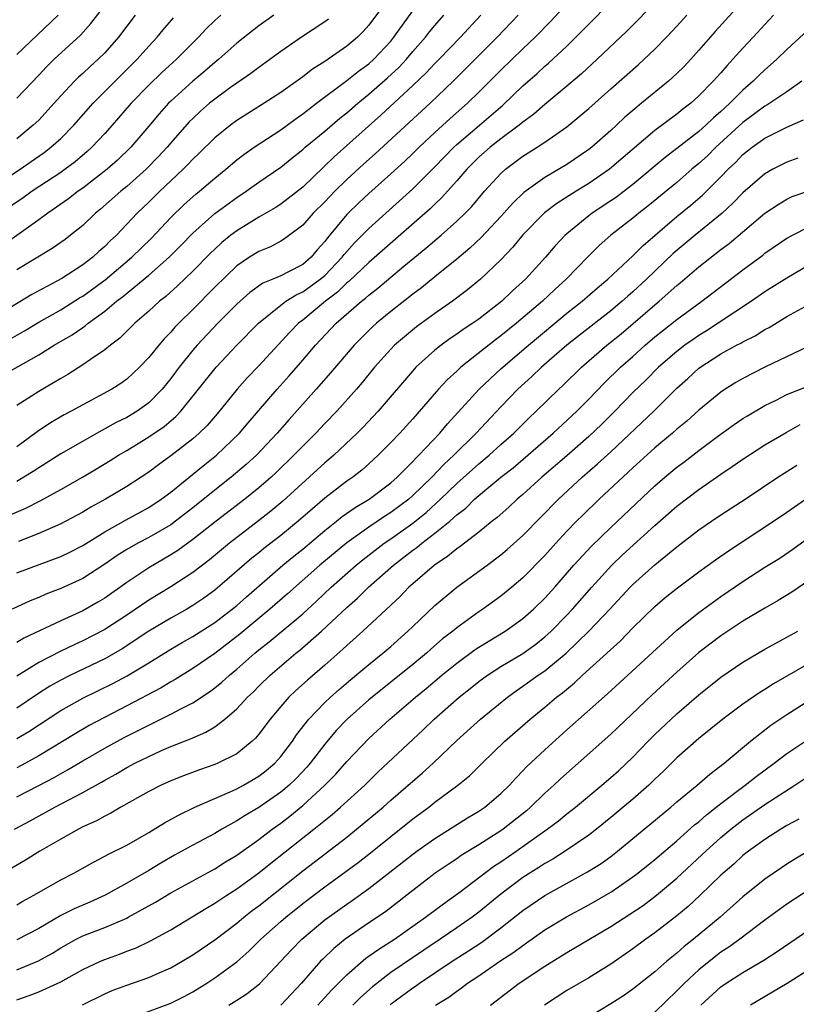
# Model space of a CAD drawing. Units: inches. Extents: x 2583000 to 2586000, y 1551000 to 1554000.
# Drawn here: x 2584171 to 2584242, y 1551445 to 1551535 of the extents above; entities that cross this region are included whole.
import ezdxf

# ---------------------------------------------------------------- set-up
doc = ezdxf.new("R2010")
doc.units = ezdxf.units.IN
doc.header["$MEASUREMENT"] = 0
doc.layers.add('LD25831551_2ft', color=115, linetype='Continuous')

msp = doc.modelspace()

# ---------------------------------------------------------------- linework, layer by layer
at = {"layer": 'LD25831551_2ft'}
for points, elevation in [([(2584205.146, 1551537), (2584203, 1551534.106), (2584202.48, 1551533.52), (2584201.963, 1551533), (2584201, 1551532.191), (2584199, 1551530.805), (2584197.893, 1551530.107), (2584197, 1551529.408), (2584195, 1551527.991), (2584193.488, 1551527), (2584191, 1551525.427), (2584190.421, 1551525), (2584189, 1551523.864), (2584187.562, 1551522.438), (2584187, 1551521.912), (2584186.562, 1551521.438), (2584186.124, 1551521), (2584185, 1551519.958), (2584184, 1551519), (2584183, 1551518), (2584181.953, 1551517), (2584180.055, 1551515), (2584179.505, 1551514.495), (2584179, 1551513.972), (2584178.475, 1551513.525), (2584177.908, 1551513), (2584177, 1551512.315), (2584175.084, 1551511.084), (2584172.372, 1551509.628), (2584169, 1551507.596)], 8078), ([(2584169.033, 1551489), (2584171.817, 1551490.183), (2584173.138, 1551490.862), (2584175, 1551491.883), (2584176.975, 1551493), (2584178.246, 1551493.754), (2584179.487, 1551494.513), (2584180.242, 1551495), (2584181, 1551495.443), (2584183, 1551496.662), (2584184.388, 1551497.612), (2584185.47, 1551498.53), (2584185.903, 1551499), (2584189.114, 1551503), (2584190.996, 1551505), (2584192.983, 1551507), (2584195, 1551508.653), (2584195.466, 1551509), (2584196.405, 1551509.595), (2584197, 1551509.85), (2584198.59, 1551511), (2584199, 1551511.353), (2584200.576, 1551513), (2584200.751, 1551513.249), (2584201.693, 1551514.307), (2584203, 1551515.632), (2584207, 1551519.217), (2584209, 1551521.222), (2584210.722, 1551523), (2584211, 1551523.254), (2584213.068, 1551525), (2584215.171, 1551526.829), (2584217, 1551528.584), (2584218.289, 1551529.711), (2584219, 1551530.368), (2584219.345, 1551530.655), (2584221, 1551532.208), (2584221.825, 1551533), (2584223, 1551534.206), (2584223.402, 1551534.598), (2584225.715, 1551537)], 8066), ([(2584237, 1551536.29), (2584234.483, 1551533.517), (2584233, 1551531.824), (2584232.256, 1551531), (2584231.649, 1551530.351), (2584231, 1551529.703), (2584230.24, 1551529), (2584227.794, 1551527), (2584227.345, 1551526.655), (2584226.273, 1551525.727), (2584225.512, 1551525), (2584225, 1551524.534), (2584223.264, 1551523), (2584223, 1551522.79), (2584221, 1551521.427), (2584219, 1551520.259), (2584217.104, 1551518.895), (2584216.078, 1551517.922), (2584215, 1551516.702), (2584213.215, 1551514.785), (2584212.184, 1551513.816), (2584211, 1551512.834), (2584209, 1551511.232), (2584207.774, 1551510.226), (2584207, 1551509.652), (2584205, 1551508.068), (2584203.707, 1551507), (2584203.334, 1551506.666), (2584202.323, 1551505.677), (2584201.662, 1551505), (2584199.518, 1551502.482), (2584198.221, 1551501), (2584195.757, 1551498.243), (2584194.68, 1551497), (2584192.783, 1551495), (2584191.85, 1551494.15), (2584190.484, 1551493), (2584189, 1551491.836), (2584187, 1551490.218), (2584185.436, 1551489), (2584185, 1551488.685), (2584183, 1551487.519), (2584182.015, 1551487), (2584181, 1551486.418), (2584180.128, 1551485.872), (2584179, 1551485.085), (2584177, 1551483.797), (2584175, 1551482.872), (2584173.64, 1551482.36), (2584173, 1551482.074), (2584172.233, 1551481.767), (2584170.573, 1551481)], 8060), ([(2584229.794, 1551537), (2584227.438, 1551534.562), (2584226.441, 1551533.559), (2584223.748, 1551531), (2584222.316, 1551529.684), (2584221, 1551528.547), (2584219, 1551526.889), (2584217.99, 1551526.01), (2584217, 1551525.289), (2584216.659, 1551525), (2584215, 1551523.759), (2584214.036, 1551523), (2584213, 1551522.088), (2584211.895, 1551521), (2584211, 1551519.959), (2584209.608, 1551518.392), (2584209, 1551517.831), (2584208.583, 1551517.417), (2584203, 1551512.536), (2584201.188, 1551510.812), (2584201, 1551510.668), (2584200.166, 1551509.833), (2584199.05, 1551509), (2584197, 1551507.298), (2584196.614, 1551507), (2584195.82, 1551506.18), (2584193, 1551503.145), (2584191.955, 1551502.045), (2584191.036, 1551501), (2584189.224, 1551498.776), (2584188.296, 1551497.704), (2584187.593, 1551497), (2584187, 1551496.48), (2584185, 1551494.935), (2584183.872, 1551494.127), (2584183, 1551493.463), (2584182.314, 1551493), (2584181, 1551492.157), (2584179.06, 1551491), (2584177.726, 1551490.274), (2584177, 1551489.826), (2584175.464, 1551489), (2584175, 1551488.759), (2584173, 1551487.887), (2584171.158, 1551487.158)], 8064), ([(2584170.428, 1551505.572), (2584171.693, 1551506.308), (2584173, 1551507.107), (2584175, 1551508.237), (2584176.7, 1551509.3), (2584177, 1551509.473), (2584179.039, 1551510.961), (2584181.474, 1551513), (2584183.247, 1551514.753), (2584185, 1551516.625), (2584186.203, 1551517.797), (2584187.262, 1551518.738), (2584187.6, 1551519), (2584189, 1551520.199), (2584189.996, 1551521), (2584191, 1551521.856), (2584191.65, 1551522.35), (2584192.582, 1551523), (2584195, 1551524.601), (2584196.382, 1551525.618), (2584197, 1551526.035), (2584198.255, 1551527), (2584201, 1551529.061), (2584202.063, 1551529.937), (2584203, 1551530.601), (2584203.443, 1551531), (2584205, 1551532.664), (2584205.283, 1551533), (2584207, 1551535.401)], 8076), ([(2584221, 1551536.04), (2584219.548, 1551534.453), (2584218.123, 1551533), (2584217, 1551531.947), (2584215, 1551530.014), (2584213, 1551528.001), (2584211.97, 1551527), (2584210.386, 1551525.614), (2584209, 1551524.349), (2584207.564, 1551523), (2584207, 1551522.438), (2584206.262, 1551521.737), (2584205, 1551520.578), (2584203, 1551518.796), (2584202.071, 1551517.929), (2584201.114, 1551517), (2584201, 1551516.882), (2584199.23, 1551514.77), (2584199, 1551514.442), (2584198.319, 1551513.681), (2584197.767, 1551513), (2584197, 1551512.339), (2584195.636, 1551511.636), (2584195, 1551511.324), (2584194.27, 1551511), (2584193.363, 1551510.637), (2584192.196, 1551509.804), (2584191, 1551508.727), (2584189.265, 1551507), (2584187.388, 1551505), (2584187, 1551504.549), (2584185.762, 1551503), (2584185, 1551501.977), (2584184.21, 1551501), (2584183, 1551499.771), (2584181.932, 1551499), (2584181, 1551498.441), (2584180.027, 1551497.973), (2584179, 1551497.393), (2584178.735, 1551497.265), (2584175, 1551495.121), (2584173, 1551493.863), (2584172.488, 1551493.512), (2584171.654, 1551493), (2584171, 1551492.63)], 8068), ([(2584171, 1551527.468), (2584173, 1551529.552), (2584173.698, 1551530.303), (2584174.415, 1551531), (2584176.794, 1551533.206), (2584177.742, 1551534.258), (2584179, 1551535.898)], 8090), ([(2584169, 1551519.516), (2584171.323, 1551521), (2584172.298, 1551521.702), (2584173.478, 1551522.522), (2584174.104, 1551523), (2584175, 1551523.81), (2584176.179, 1551525), (2584177.945, 1551527), (2584181.946, 1551531), (2584183, 1551532.195), (2584183.764, 1551533), (2584184.313, 1551533.687), (2584185.233, 1551534.767)], 8086), ([(2584189.541, 1551535), (2584189, 1551534.516), (2584188.225, 1551533.775), (2584187.511, 1551533), (2584185.509, 1551531), (2584184.191, 1551529.809), (2584183, 1551528.662), (2584181.411, 1551527), (2584179.665, 1551525), (2584179, 1551524.263), (2584177.822, 1551523), (2584177.391, 1551522.609), (2584176.308, 1551521.692), (2584175.394, 1551521), (2584175, 1551520.721), (2584172.39, 1551519), (2584171.587, 1551518.413), (2584169.511, 1551517)], 8084), ([(2584169.723, 1551502.277), (2584173, 1551504.131), (2584174.386, 1551505), (2584176.039, 1551505.961), (2584177, 1551506.63), (2584177.228, 1551506.772), (2584177.492, 1551507), (2584179, 1551508.095), (2584180.069, 1551509), (2584180.602, 1551509.398), (2584183, 1551511.371), (2584184.853, 1551513), (2584185.922, 1551514.078), (2584187, 1551515.196), (2584189, 1551516.97), (2584191, 1551518.44), (2584191.861, 1551519), (2584193, 1551519.82), (2584195, 1551521.196), (2584195.991, 1551522.009), (2584197, 1551522.8), (2584197.22, 1551523), (2584199, 1551524.467), (2584200.361, 1551525.639), (2584201, 1551526.14), (2584201.993, 1551527), (2584203, 1551527.817), (2584204.693, 1551529.307), (2584205.73, 1551530.27), (2584206.411, 1551531), (2584207, 1551531.701), (2584208.144, 1551533), (2584208.513, 1551533.487), (2584209, 1551534.078), (2584209.82, 1551535)], 8074), ([(2584194.356, 1551535), (2584193, 1551534.043), (2584191, 1551532.466), (2584189.356, 1551531), (2584189, 1551530.714), (2584188.087, 1551529.913), (2584187, 1551529.008), (2584185, 1551527.203), (2584184.796, 1551527), (2584183.947, 1551526.053), (2584183, 1551524.911), (2584181.359, 1551523), (2584180.157, 1551521.843), (2584179.212, 1551521), (2584177, 1551519.29), (2584176.585, 1551519), (2584175.697, 1551518.303), (2584173.816, 1551517), (2584173, 1551516.402), (2584169.847, 1551514.153)], 8082), ([(2584213.182, 1551535), (2584211.335, 1551533), (2584209.4, 1551531), (2584209, 1551530.604), (2584208.227, 1551529.773), (2584207, 1551528.606), (2584204.091, 1551525.909), (2584199.856, 1551522.143), (2584197, 1551519.39), (2584195.67, 1551518.33), (2584195, 1551517.836), (2584194.49, 1551517.51), (2584193, 1551516.643), (2584191, 1551515.419), (2584190.45, 1551515), (2584189.651, 1551514.35), (2584189, 1551513.752), (2584188.617, 1551513.383), (2584187, 1551511.726), (2584185.606, 1551510.394), (2584184.551, 1551509.449), (2584183.976, 1551509), (2584183, 1551508.104), (2584181.737, 1551507), (2584180.368, 1551505.632), (2584179.52, 1551505), (2584179, 1551504.573), (2584177.707, 1551503.707), (2584177, 1551503.209), (2584175.647, 1551502.353), (2584175, 1551501.987), (2584173, 1551500.799), (2584171, 1551499.532)], 8072), ([(2584216.571, 1551535), (2584214.673, 1551533), (2584210.676, 1551529), (2584208.561, 1551527), (2584203.586, 1551522.414), (2584202.529, 1551521.471), (2584201, 1551520.072), (2584199.912, 1551519), (2584199, 1551518.049), (2584197.942, 1551517), (2584197, 1551515.929), (2584195.336, 1551514.664), (2584195, 1551514.463), (2584194.054, 1551513.946), (2584193, 1551513.526), (2584192.169, 1551513), (2584191, 1551512.208), (2584189, 1551510.276), (2584187, 1551508.262), (2584185.719, 1551507), (2584185.367, 1551506.633), (2584185, 1551506.196), (2584184.406, 1551505.594), (2584183.899, 1551505), (2584183, 1551503.877), (2584182.158, 1551503), (2584181, 1551501.917), (2584180.471, 1551501.529), (2584179.629, 1551501), (2584177, 1551499.596), (2584175.936, 1551499), (2584175.324, 1551498.676), (2584174.062, 1551497.937), (2584172.863, 1551497.137), (2584171, 1551495.76)], 8070), ([(2584171, 1551484.315), (2584175, 1551485.798), (2584175.814, 1551486.186), (2584177, 1551486.802), (2584179, 1551488.039), (2584180.89, 1551489.11), (2584183, 1551490.257), (2584184.138, 1551491), (2584185, 1551491.642), (2584187.953, 1551494.046), (2584189.165, 1551495), (2584191.236, 1551497), (2584192.041, 1551497.959), (2584194.656, 1551501), (2584195.77, 1551502.23), (2584197, 1551503.641), (2584198.158, 1551505), (2584200.043, 1551507), (2584202.335, 1551509), (2584202.712, 1551509.288), (2584203, 1551509.562), (2584203.812, 1551510.188), (2584206.181, 1551512.181), (2584208.18, 1551513.82), (2584209.562, 1551515), (2584211, 1551516.277), (2584211.754, 1551517), (2584212.368, 1551517.632), (2584213.526, 1551519), (2584215, 1551520.612), (2584215.43, 1551521), (2584217, 1551522.18), (2584218.293, 1551523), (2584219, 1551523.47), (2584221, 1551524.851), (2584223, 1551526.516), (2584225, 1551528.319), (2584227.495, 1551530.505), (2584228.041, 1551531), (2584229, 1551531.919), (2584230.056, 1551533), (2584231, 1551534.003), (2584231.908, 1551535)], 8062), ([(2584239.795, 1551535), (2584239, 1551534.179), (2584237.921, 1551533), (2584237, 1551532.022), (2584236.093, 1551531), (2584235.557, 1551530.443), (2584235, 1551529.777), (2584234.31, 1551529), (2584233, 1551527.666), (2584232.257, 1551527), (2584231.538, 1551526.462), (2584231, 1551526.019), (2584229, 1551524.524), (2584224.871, 1551521), (2584223, 1551519.694), (2584221.856, 1551519), (2584220.103, 1551517.897), (2584218.968, 1551517.033), (2584217, 1551515.039), (2584216.087, 1551513.913), (2584215, 1551512.775), (2584213.147, 1551511), (2584211.967, 1551510.033), (2584210.592, 1551509), (2584209, 1551507.889), (2584207.334, 1551506.666), (2584206.229, 1551505.771), (2584205.347, 1551505), (2584205, 1551504.648), (2584203.53, 1551503), (2584202.397, 1551501.603), (2584201.887, 1551501), (2584200.095, 1551499), (2584199, 1551497.874), (2584198.178, 1551497), (2584197, 1551495.839), (2584196.197, 1551495), (2584194.576, 1551493.424), (2584194.116, 1551493), (2584193, 1551492.03), (2584191.716, 1551491), (2584189.123, 1551489), (2584187, 1551487.328), (2584185.652, 1551486.349), (2584185, 1551485.94), (2584183, 1551484.771), (2584181, 1551483.428), (2584179, 1551482.01), (2584178.369, 1551481.631), (2584177, 1551480.863), (2584175, 1551479.944), (2584171.637, 1551478.363), (2584171, 1551477.987)], 8058), ([(2584174.756, 1551535), (2584171, 1551531.429)], 8092), ([(2584181.753, 1551535), (2584180.249, 1551533), (2584179, 1551531.591), (2584178.412, 1551531), (2584177.661, 1551530.339), (2584177, 1551529.714), (2584176.619, 1551529.381), (2584176.237, 1551529), (2584175, 1551527.679), (2584174.398, 1551527), (2584173, 1551525.478), (2584172.496, 1551525), (2584171, 1551523.782)], 8088), ([(2584199.337, 1551534.663), (2584199, 1551534.418), (2584196.887, 1551533), (2584195, 1551531.699), (2584193, 1551530.269), (2584192.282, 1551529.718), (2584191, 1551528.845), (2584190.443, 1551528.443), (2584189, 1551527.387), (2584188.529, 1551527), (2584187.711, 1551526.289), (2584187, 1551525.627), (2584186.686, 1551525.314), (2584185, 1551523.397), (2584184.668, 1551523), (2584183.864, 1551522.136), (2584182.759, 1551521), (2584181, 1551519.428), (2584180.471, 1551519), (2584178.624, 1551517.376), (2584178.151, 1551517), (2584177, 1551515.898), (2584175.892, 1551515), (2584175.387, 1551514.613), (2584174.215, 1551513.785), (2584171, 1551511.874)], 8080), ([(2584243.649, 1551534.351), (2584241, 1551531.9), (2584240.081, 1551531), (2584239.513, 1551530.487), (2584239, 1551530.055), (2584238.462, 1551529.538), (2584237.936, 1551529), (2584237, 1551528.207), (2584235.805, 1551527), (2584235.374, 1551526.626), (2584235, 1551526.261), (2584234.316, 1551525.684), (2584233.625, 1551525), (2584233, 1551524.44), (2584231, 1551522.878), (2584229.931, 1551522.069), (2584227, 1551519.63), (2584226.194, 1551519), (2584225.519, 1551518.481), (2584225, 1551518.118), (2584223.298, 1551517), (2584223, 1551516.777), (2584221, 1551515.141), (2584220.845, 1551515), (2584219.952, 1551514.048), (2584219.065, 1551513), (2584217.236, 1551511), (2584216.06, 1551509.939), (2584215.086, 1551509), (2584213, 1551507.385), (2584212.457, 1551507), (2584211.577, 1551506.423), (2584211, 1551506.002), (2584210.398, 1551505.602), (2584209.561, 1551505), (2584209, 1551504.551), (2584207.277, 1551503), (2584207.139, 1551502.861), (2584203.84, 1551499), (2584202.464, 1551497.537), (2584201.927, 1551497), (2584199.808, 1551495), (2584199.379, 1551494.621), (2584199, 1551494.316), (2584195.183, 1551490.817), (2584194.093, 1551489.907), (2584192.975, 1551489.025), (2584190.339, 1551487), (2584188.51, 1551485.49), (2584187, 1551484.336), (2584185, 1551483.047), (2584183, 1551481.834), (2584181, 1551480.456), (2584179, 1551479.156), (2584177, 1551478.124), (2584176.224, 1551477.776), (2584175, 1551477.185), (2584173, 1551476.147), (2584171, 1551474.911)], 8056), ([(2584242.347, 1551529), (2584241, 1551528.057), (2584239.46, 1551527), (2584239.177, 1551526.823), (2584239, 1551526.737), (2584237, 1551525.257), (2584234.539, 1551523), (2584233.768, 1551522.232), (2584233, 1551521.519), (2584232.373, 1551521), (2584231, 1551519.812), (2584228.357, 1551517.643), (2584227.538, 1551517), (2584227, 1551516.546), (2584224.994, 1551515), (2584223.935, 1551514.065), (2584222.925, 1551513.075), (2584220.949, 1551511), (2584219.918, 1551510.082), (2584218.773, 1551509), (2584216.426, 1551507), (2584215, 1551505.845), (2584214.508, 1551505.492), (2584211.37, 1551503), (2584211.173, 1551502.827), (2584211, 1551502.648), (2584210.134, 1551501.866), (2584209.343, 1551501), (2584207, 1551498.304), (2584205.81, 1551497), (2584205, 1551496.155), (2584203.852, 1551495), (2584203, 1551494.21), (2584202.359, 1551493.641), (2584201.535, 1551493), (2584201, 1551492.631), (2584199, 1551491.085), (2584197.869, 1551490.131), (2584196.592, 1551489), (2584195, 1551487.709), (2584193.472, 1551486.528), (2584193, 1551486.136), (2584192.363, 1551485.637), (2584189, 1551482.725), (2584188, 1551482.001), (2584187, 1551481.326), (2584186.448, 1551481), (2584185, 1551480.199), (2584183.009, 1551479), (2584180.593, 1551477.407), (2584179, 1551476.503), (2584175.871, 1551475), (2584175, 1551474.563), (2584174.007, 1551473.993), (2584172.785, 1551473.215), (2584171, 1551472.012)], 8054), ([(2584171, 1551469.256), (2584172.1, 1551469.9), (2584175, 1551471.792), (2584177, 1551472.902), (2584179.746, 1551474.253), (2584181.046, 1551474.954), (2584183, 1551476.125), (2584185, 1551477.382), (2584186.02, 1551477.98), (2584187, 1551478.532), (2584189, 1551479.79), (2584190.578, 1551481), (2584191, 1551481.351), (2584191.87, 1551482.129), (2584195.174, 1551485), (2584196.175, 1551485.826), (2584197, 1551486.478), (2584199, 1551488.151), (2584200.071, 1551489), (2584200.576, 1551489.424), (2584201.747, 1551490.253), (2584203.032, 1551491), (2584205, 1551492.493), (2584205.571, 1551493), (2584207, 1551494.443), (2584207.26, 1551494.74), (2584207.544, 1551495), (2584209.441, 1551497), (2584210.144, 1551497.856), (2584213.016, 1551501), (2584215, 1551502.873), (2584217.499, 1551505), (2584221, 1551507.916), (2584222.385, 1551509), (2584223.781, 1551510.219), (2584224.727, 1551511), (2584227, 1551513.128), (2584227.926, 1551514.074), (2584231, 1551516.721), (2584232.257, 1551517.743), (2584233.338, 1551518.662), (2584235, 1551520.307), (2584235.657, 1551521), (2584236.349, 1551521.65), (2584237, 1551522.343), (2584237.829, 1551523), (2584239, 1551523.838), (2584241, 1551524.84), (2584242.5, 1551525.5)], 8052), ([(2584242.003, 1551521.997), (2584241, 1551521.657), (2584239.719, 1551521), (2584239, 1551520.599), (2584237, 1551518.849), (2584236.093, 1551517.907), (2584235.107, 1551517), (2584232.647, 1551515), (2584230.66, 1551513.339), (2584228.227, 1551511), (2584227, 1551509.863), (2584226.531, 1551509.469), (2584226.025, 1551509), (2584225, 1551508.139), (2584222.107, 1551505.893), (2584221, 1551505.013), (2584218.695, 1551503), (2584217.829, 1551502.171), (2584216.532, 1551501), (2584215, 1551499.414), (2584212.748, 1551497), (2584210.739, 1551495), (2584209.828, 1551494.172), (2584208.717, 1551493), (2584207, 1551491.334), (2584206.625, 1551491), (2584205, 1551489.783), (2584204.516, 1551489.484), (2584203, 1551488.474), (2584201, 1551487.039), (2584198.562, 1551485), (2584195.61, 1551482.39), (2584194.014, 1551481), (2584191.271, 1551478.729), (2584189, 1551476.983), (2584187, 1551475.623), (2584185.385, 1551474.615), (2584185, 1551474.403), (2584184.13, 1551473.87), (2584181, 1551472.204), (2584177.583, 1551470.417), (2584176.313, 1551469.687), (2584173, 1551467.672), (2584171.799, 1551467), (2584171, 1551466.582)], 8050), ([(2584171, 1551463.953), (2584173, 1551464.969), (2584174.331, 1551465.669), (2584175.613, 1551466.387), (2584177, 1551467.222), (2584179, 1551468.377), (2584180.7, 1551469.3), (2584183, 1551470.476), (2584183.365, 1551470.635), (2584185, 1551471.455), (2584185.989, 1551471.989), (2584187, 1551472.494), (2584188.517, 1551473.483), (2584189, 1551473.844), (2584189.638, 1551474.362), (2584190.324, 1551475), (2584191, 1551475.55), (2584192.627, 1551477), (2584193, 1551477.309), (2584193.951, 1551478.049), (2584197, 1551480.597), (2584198.258, 1551481.742), (2584199.588, 1551483), (2584201.849, 1551485), (2584202.481, 1551485.519), (2584204.397, 1551487), (2584205, 1551487.406), (2584207, 1551488.833), (2584208.205, 1551489.795), (2584209.53, 1551491), (2584211, 1551492.431), (2584213, 1551494.227), (2584213.942, 1551495), (2584215, 1551495.969), (2584216.167, 1551497), (2584217.583, 1551498.417), (2584218.212, 1551499), (2584220.258, 1551501), (2584220.647, 1551501.353), (2584222.318, 1551503), (2584224.648, 1551505), (2584225.949, 1551506.051), (2584227.031, 1551506.969), (2584229, 1551508.692), (2584229.379, 1551509), (2584231, 1551510.444), (2584231.312, 1551510.688), (2584233, 1551512.128), (2584235, 1551513.704), (2584235.745, 1551514.255), (2584239, 1551517.021), (2584240.191, 1551517.809), (2584241, 1551518.296), (2584241.488, 1551518.512), (2584243, 1551519.053)], 8048), ([(2584170.781, 1551461), (2584172.234, 1551461.766), (2584174.473, 1551463), (2584177, 1551464.332), (2584178.707, 1551465.293), (2584179, 1551465.472), (2584179.995, 1551466.005), (2584181, 1551466.603), (2584181.744, 1551467), (2584183, 1551467.627), (2584184.146, 1551468.146), (2584185, 1551468.515), (2584186.784, 1551469.216), (2584187, 1551469.324), (2584188.184, 1551469.816), (2584189, 1551470.317), (2584189.907, 1551471), (2584191, 1551471.934), (2584191.981, 1551473), (2584192.506, 1551473.494), (2584193, 1551474.001), (2584194.022, 1551475), (2584196.375, 1551477), (2584196.729, 1551477.272), (2584198.687, 1551479), (2584201, 1551481.168), (2584201.982, 1551482.019), (2584202.971, 1551483), (2584205.258, 1551485), (2584207, 1551486.357), (2584207.376, 1551486.624), (2584207.811, 1551487), (2584209, 1551487.903), (2584210.364, 1551489), (2584211, 1551489.571), (2584211.807, 1551490.193), (2584212.606, 1551491), (2584213, 1551491.352), (2584215.011, 1551493), (2584216.132, 1551493.868), (2584219.77, 1551497), (2584221.91, 1551499), (2584223, 1551500.112), (2584224.412, 1551501.588), (2584225.87, 1551503), (2584227, 1551503.989), (2584228.121, 1551505), (2584229, 1551505.759), (2584229.683, 1551506.317), (2584231, 1551507.346), (2584233.277, 1551509), (2584237, 1551511.865), (2584238.801, 1551513.199), (2584239, 1551513.367), (2584241, 1551514.726), (2584241.494, 1551515), (2584243, 1551515.758)], 8046), ([(2584243, 1551512.281), (2584241, 1551511.093), (2584239, 1551509.849), (2584237.794, 1551509), (2584234.767, 1551507), (2584233.694, 1551506.306), (2584233, 1551505.892), (2584232.468, 1551505.532), (2584231.726, 1551505), (2584231, 1551504.439), (2584229.344, 1551503), (2584228.17, 1551501.83), (2584227, 1551500.705), (2584225.347, 1551499), (2584224.174, 1551497.826), (2584223, 1551496.697), (2584221, 1551494.939), (2584218.736, 1551493), (2584217, 1551491.419), (2584216.498, 1551491), (2584215.72, 1551490.28), (2584214.654, 1551489.346), (2584214.207, 1551489), (2584213, 1551488.01), (2584211.306, 1551486.694), (2584211, 1551486.493), (2584210.185, 1551485.815), (2584208.958, 1551485), (2584207, 1551483.312), (2584206.648, 1551483), (2584205.837, 1551482.163), (2584202.463, 1551479), (2584201, 1551477.716), (2584200.635, 1551477.365), (2584199, 1551475.915), (2584197.436, 1551474.564), (2584196.381, 1551473.619), (2584195.741, 1551473), (2584195, 1551472.155), (2584194.021, 1551471), (2584193, 1551469.641), (2584192.709, 1551469.291), (2584192.399, 1551469), (2584191, 1551467.867), (2584189.289, 1551467), (2584189, 1551466.878), (2584187.601, 1551466.399), (2584186.148, 1551465.852), (2584185, 1551465.397), (2584184.126, 1551465), (2584183, 1551464.422), (2584180.465, 1551463), (2584179.542, 1551462.458), (2584179, 1551462.198), (2584178.238, 1551461.762), (2584177, 1551461.204), (2584176.603, 1551461), (2584175, 1551460.101), (2584173.093, 1551459), (2584171.809, 1551458.191), (2584170.543, 1551457.457)], 8044), ([(2584171, 1551454.131), (2584171.544, 1551454.456), (2584172.558, 1551455), (2584175, 1551456.392), (2584176.183, 1551457), (2584177.982, 1551458.018), (2584179, 1551458.536), (2584179.292, 1551458.708), (2584181, 1551459.566), (2584183, 1551460.709), (2584184.42, 1551461.58), (2584185.707, 1551462.293), (2584187.194, 1551463), (2584190.389, 1551464.389), (2584191, 1551464.678), (2584191.595, 1551465), (2584193, 1551465.826), (2584193.66, 1551466.34), (2584194.446, 1551467), (2584195, 1551467.616), (2584196.052, 1551469), (2584196.428, 1551469.572), (2584197.537, 1551471), (2584199, 1551472.508), (2584199.517, 1551473), (2584200.296, 1551473.704), (2584201.376, 1551474.624), (2584203, 1551475.983), (2584204.285, 1551477), (2584205, 1551477.611), (2584206.559, 1551479), (2584207, 1551479.436), (2584209, 1551481.338), (2584209.896, 1551482.104), (2584211.003, 1551482.997), (2584213.754, 1551485), (2584215, 1551485.934), (2584215.58, 1551486.42), (2584217, 1551487.695), (2584220.24, 1551491), (2584222.403, 1551493), (2584223.791, 1551494.209), (2584225, 1551495.326), (2584228.896, 1551499), (2584231, 1551501.097), (2584232.007, 1551501.993), (2584233, 1551502.921), (2584235, 1551504.217), (2584236.415, 1551505), (2584236.803, 1551505.197), (2584237, 1551505.322), (2584238.127, 1551505.873), (2584239, 1551506.436), (2584239.374, 1551506.626), (2584241, 1551507.609), (2584243, 1551508.721)], 8042), ([(2584242.86, 1551504.86), (2584239.003, 1551503.003), (2584237, 1551501.991), (2584236.373, 1551501.626), (2584235.378, 1551501), (2584235, 1551500.745), (2584233, 1551499.088), (2584231.899, 1551498.101), (2584231, 1551497.362), (2584230.595, 1551497), (2584229, 1551495.673), (2584227, 1551493.854), (2584223.937, 1551491), (2584222.442, 1551489.558), (2584221.885, 1551489), (2584221, 1551488.085), (2584219.996, 1551487), (2584219, 1551485.882), (2584217, 1551483.842), (2584215.998, 1551483), (2584215, 1551482.19), (2584213.369, 1551481), (2584213, 1551480.755), (2584211, 1551479.315), (2584210.626, 1551479), (2584209.704, 1551478.296), (2584208.631, 1551477.369), (2584208.235, 1551477), (2584207, 1551475.971), (2584203, 1551472.753), (2584201.019, 1551471), (2584200.037, 1551469.963), (2584199, 1551468.733), (2584197.67, 1551467), (2584197.362, 1551466.638), (2584196.391, 1551465.608), (2584195.767, 1551465), (2584195, 1551464.355), (2584193, 1551462.98), (2584191.747, 1551462.253), (2584191, 1551461.756), (2584189.629, 1551461), (2584189, 1551460.626), (2584187, 1551459.56), (2584185.352, 1551458.648), (2584184.084, 1551457.916), (2584183, 1551457.251), (2584181, 1551456.083), (2584179.051, 1551455), (2584177.629, 1551454.371), (2584176.226, 1551453.774), (2584175, 1551453.156), (2584173, 1551451.986), (2584171, 1551450.94)], 8040), ([(2584171, 1551448.23), (2584172.978, 1551449.022), (2584174.259, 1551449.741), (2584175, 1551450.216), (2584176.413, 1551451), (2584177, 1551451.295), (2584179, 1551452.072), (2584181, 1551452.928), (2584181.14, 1551453), (2584183.621, 1551454.379), (2584185, 1551455.205), (2584189, 1551457.41), (2584189.969, 1551458.031), (2584191, 1551458.653), (2584193, 1551460.076), (2584194.208, 1551461), (2584195, 1551461.562), (2584195.821, 1551462.179), (2584197, 1551463.145), (2584198.995, 1551465), (2584199.99, 1551466.01), (2584201, 1551467.165), (2584203, 1551469.257), (2584204.898, 1551471), (2584207.235, 1551473), (2584208.208, 1551473.792), (2584209.641, 1551475), (2584211, 1551476.095), (2584212.673, 1551477.327), (2584213, 1551477.541), (2584215.391, 1551479), (2584217, 1551480.151), (2584217.965, 1551481), (2584219, 1551482.005), (2584219.899, 1551483), (2584221.638, 1551485), (2584223.252, 1551486.748), (2584225, 1551488.438), (2584229, 1551492.216), (2584229.9, 1551493), (2584231, 1551493.925), (2584231.619, 1551494.381), (2584233, 1551495.446), (2584234.699, 1551496.7), (2584236.212, 1551497.789), (2584237, 1551498.331), (2584237.407, 1551498.593), (2584239, 1551499.53), (2584240.017, 1551500.017), (2584241, 1551500.513), (2584243, 1551501.298)], 8038), ([(2584171, 1551445.49), (2584172.121, 1551445.879), (2584173, 1551446.206), (2584175, 1551447.13), (2584177, 1551448.243), (2584178.608, 1551449), (2584179, 1551449.169), (2584180.348, 1551449.652), (2584181, 1551449.91), (2584181.799, 1551450.201), (2584183.157, 1551450.843), (2584185, 1551451.866), (2584188.194, 1551453.806), (2584189, 1551454.267), (2584190.092, 1551455), (2584191, 1551455.579), (2584193, 1551457.038), (2584194.086, 1551457.914), (2584198.006, 1551461), (2584199.664, 1551462.336), (2584200.436, 1551463), (2584202.635, 1551465), (2584203.826, 1551466.173), (2584207.952, 1551470.048), (2584208.93, 1551471), (2584211.204, 1551473), (2584212.212, 1551473.788), (2584213, 1551474.428), (2584213.772, 1551475), (2584215, 1551475.797), (2584217, 1551476.99), (2584218.174, 1551477.827), (2584219, 1551478.479), (2584219.279, 1551478.721), (2584219.573, 1551479), (2584221, 1551480.452), (2584221.518, 1551481), (2584223.257, 1551483), (2584225.083, 1551485), (2584226.063, 1551485.937), (2584229, 1551488.606), (2584231, 1551490.367), (2584233, 1551491.889), (2584235, 1551493.275), (2584236.035, 1551493.965), (2584237, 1551494.645), (2584239, 1551495.937), (2584240.919, 1551497.081), (2584242.211, 1551497.789)], 8036), ([(2584176.972, 1551445.028), (2584179, 1551446.046), (2584179.676, 1551446.324), (2584181, 1551446.835), (2584183, 1551447.516), (2584183.951, 1551447.951), (2584185, 1551448.404), (2584186.032, 1551449), (2584187, 1551449.586), (2584189, 1551450.947), (2584191, 1551452.462), (2584191.635, 1551453), (2584192.401, 1551453.599), (2584193, 1551454.045), (2584197, 1551457.23), (2584201, 1551460.292), (2584201.892, 1551461), (2584204.289, 1551463), (2584205, 1551463.633), (2584207.882, 1551466.118), (2584208.85, 1551467), (2584211, 1551469.07), (2584213.141, 1551471), (2584215.591, 1551473), (2584216.406, 1551473.594), (2584217, 1551473.993), (2584218.401, 1551475), (2584219, 1551475.403), (2584220.935, 1551477), (2584223.009, 1551479), (2584224.901, 1551481), (2584226.741, 1551483), (2584227, 1551483.262), (2584229, 1551485.053), (2584231, 1551486.678), (2584233, 1551488.221), (2584234.136, 1551489), (2584235, 1551489.579), (2584237.192, 1551491), (2584240.186, 1551493), (2584241.888, 1551494.112)], 8034), ([(2584182.081, 1551444.082), (2584185, 1551445.175), (2584186.204, 1551445.796), (2584187, 1551446.224), (2584188.273, 1551447), (2584189, 1551447.475), (2584191, 1551448.949), (2584192.086, 1551449.914), (2584193.185, 1551451), (2584195, 1551452.605), (2584195.453, 1551453), (2584197, 1551454.241), (2584199, 1551455.777), (2584202.03, 1551457.97), (2584203.154, 1551458.847), (2584205, 1551460.353), (2584207, 1551461.939), (2584208.44, 1551463), (2584209, 1551463.448), (2584211.089, 1551465), (2584212.142, 1551465.858), (2584213.291, 1551467), (2584215.373, 1551469), (2584217.659, 1551471), (2584219, 1551472.104), (2584220.059, 1551473), (2584220.599, 1551473.401), (2584221.697, 1551474.303), (2584222.436, 1551475), (2584225.863, 1551478.137), (2584227, 1551479.297), (2584229, 1551481.247), (2584229.939, 1551482.061), (2584231.047, 1551482.953), (2584233, 1551484.413), (2584234.502, 1551485.498), (2584235.68, 1551486.319), (2584239.785, 1551489), (2584241, 1551489.825), (2584241.68, 1551490.32), (2584245, 1551492.617)], 8032), ([(2584190.291, 1551445), (2584191, 1551445.444), (2584191.936, 1551446.064), (2584193.059, 1551446.941), (2584195.959, 1551450.041), (2584196.901, 1551451), (2584199, 1551452.749), (2584201, 1551454.2), (2584201.48, 1551454.52), (2584203, 1551455.597), (2584204.916, 1551457.084), (2584207, 1551458.746), (2584207.35, 1551459), (2584209, 1551460.16), (2584211.968, 1551462.032), (2584213, 1551462.64), (2584213.533, 1551463), (2584215, 1551464.235), (2584215.78, 1551465), (2584216.35, 1551465.649), (2584217, 1551466.296), (2584217.337, 1551466.663), (2584219, 1551468.228), (2584221, 1551470.041), (2584224.692, 1551473.308), (2584231, 1551479.101), (2584233, 1551480.71), (2584234.318, 1551481.682), (2584235, 1551482.159), (2584237, 1551483.516), (2584239, 1551484.812), (2584240.345, 1551485.655), (2584241.543, 1551486.457), (2584243, 1551487.528)], 8030), ([(2584243, 1551483.625), (2584241.44, 1551482.56), (2584240.215, 1551481.785), (2584239, 1551481.104), (2584237, 1551479.902), (2584235, 1551478.581), (2584233, 1551477.064), (2584231, 1551475.286), (2584228.768, 1551473.232), (2584225, 1551469.655), (2584222.037, 1551467), (2584220.42, 1551465.58), (2584219.814, 1551465), (2584219, 1551464.274), (2584217.703, 1551463), (2584217.326, 1551462.674), (2584215.226, 1551461), (2584215, 1551460.842), (2584213, 1551459.581), (2584211.402, 1551458.598), (2584211, 1551458.311), (2584210.205, 1551457.796), (2584209.043, 1551457), (2584207, 1551455.439), (2584206.455, 1551455), (2584204.501, 1551453.499), (2584203, 1551452.489), (2584200.861, 1551451), (2584199.83, 1551450.17), (2584198.807, 1551449.193), (2584198.622, 1551449), (2584196.884, 1551447), (2584194.998, 1551445.002)], 8028), ([(2584198.374, 1551445), (2584199.622, 1551446.378), (2584201, 1551447.771), (2584202.735, 1551449.265), (2584203.901, 1551450.099), (2584205.324, 1551451), (2584208.152, 1551453), (2584209.773, 1551454.227), (2584210.889, 1551455), (2584211.315, 1551455.315), (2584214.369, 1551457.631), (2584215, 1551458.041), (2584216.384, 1551459), (2584219.221, 1551461), (2584220.238, 1551461.762), (2584221, 1551462.395), (2584221.777, 1551463), (2584224.192, 1551465), (2584225, 1551465.695), (2584225.686, 1551466.315), (2584227, 1551467.56), (2584228.393, 1551469), (2584229, 1551469.604), (2584231, 1551471.489), (2584233, 1551473.212), (2584235, 1551474.811), (2584237, 1551476.196), (2584239, 1551477.383), (2584240.043, 1551477.957), (2584241, 1551478.449), (2584241.983, 1551479)], 8026), ([(2584243, 1551476.06), (2584239.775, 1551474.225), (2584239, 1551473.717), (2584238.554, 1551473.445), (2584237, 1551472.369), (2584235.166, 1551471), (2584233, 1551469.246), (2584231, 1551467.486), (2584229.748, 1551466.252), (2584229, 1551465.549), (2584228.443, 1551465), (2584227, 1551463.732), (2584225, 1551462.052), (2584223.699, 1551461), (2584223, 1551460.462), (2584220.844, 1551459), (2584219.712, 1551458.288), (2584219, 1551457.894), (2584218.467, 1551457.533), (2584217, 1551456.612), (2584215, 1551455.107), (2584213, 1551453.461), (2584212.392, 1551453), (2584211, 1551452.033), (2584209.484, 1551451), (2584207.991, 1551450.008), (2584205, 1551447.959), (2584203.325, 1551446.675), (2584202.268, 1551445.732), (2584201.554, 1551445)], 8024), ([(2584204.941, 1551445.059), (2584207, 1551446.583), (2584207.257, 1551446.743), (2584207.609, 1551447), (2584210.589, 1551449), (2584212.059, 1551449.941), (2584213.264, 1551450.736), (2584215, 1551452.027), (2584217, 1551453.612), (2584219, 1551454.983), (2584222.884, 1551457.116), (2584224.108, 1551457.892), (2584225, 1551458.535), (2584225.602, 1551459), (2584230.447, 1551463), (2584231, 1551463.48), (2584232.842, 1551465), (2584233.988, 1551466.013), (2584235.298, 1551467), (2584237.684, 1551469), (2584239.55, 1551470.451), (2584241, 1551471.432), (2584243, 1551472.701)], 8022), ([(2584209.053, 1551445), (2584210.268, 1551445.732), (2584211, 1551446.284), (2584211.43, 1551446.569), (2584211.978, 1551447), (2584213, 1551447.681), (2584214.916, 1551449), (2584216.185, 1551449.815), (2584217, 1551450.435), (2584217.343, 1551450.657), (2584219, 1551451.851), (2584220.954, 1551453.046), (2584223, 1551454.131), (2584225, 1551455.29), (2584227, 1551456.659), (2584227.447, 1551457), (2584229, 1551458.259), (2584231, 1551459.944), (2584232.613, 1551461.387), (2584233, 1551461.685), (2584233.689, 1551462.311), (2584235, 1551463.337), (2584237.219, 1551465), (2584238.205, 1551465.795), (2584239.835, 1551467), (2584241, 1551467.891), (2584243, 1551469.229)], 8020), ([(2584214.051, 1551445), (2584216.664, 1551447), (2584219, 1551448.549), (2584221, 1551449.796), (2584225, 1551452.153), (2584226.729, 1551453.271), (2584227.923, 1551454.078), (2584229.154, 1551455), (2584231, 1551456.546), (2584233.311, 1551458.689), (2584233.623, 1551459), (2584235, 1551460.248), (2584235.897, 1551461), (2584237, 1551461.858), (2584239, 1551463.244), (2584241.724, 1551465), (2584243, 1551465.848)], 8018), ([(2584242.074, 1551461.926), (2584241, 1551461.324), (2584240.462, 1551461), (2584239, 1551460.073), (2584237.508, 1551459), (2584237, 1551458.609), (2584236.164, 1551457.836), (2584235, 1551456.835), (2584233.117, 1551455), (2584232.023, 1551453.977), (2584231, 1551453.118), (2584229, 1551451.568), (2584228.191, 1551451), (2584227, 1551450.113), (2584225, 1551448.736), (2584223, 1551447.501), (2584221, 1551446.331), (2584218.957, 1551445)], 8016), ([(2584243, 1551459.049), (2584241.725, 1551458.275), (2584241, 1551457.812), (2584240.508, 1551457.491), (2584239, 1551456.451), (2584237, 1551454.848), (2584234.927, 1551453), (2584232.509, 1551451), (2584231.662, 1551450.338), (2584231, 1551449.737), (2584230.098, 1551449), (2584229, 1551448.032), (2584227, 1551446.45), (2584226.14, 1551445.86), (2584225, 1551445.113), (2584223, 1551443.903)], 8014), ([(2584243, 1551455.492), (2584241, 1551454.177), (2584239, 1551452.729), (2584236.708, 1551451), (2584235.721, 1551450.279), (2584235, 1551449.813), (2584234.538, 1551449.462), (2584233, 1551448.219), (2584231.68, 1551447), (2584231, 1551446.302), (2584229, 1551444.382)], 8012), ([(2584233.178, 1551445), (2584235, 1551446.673), (2584235.467, 1551447), (2584237, 1551447.983), (2584238.903, 1551449.097), (2584240.121, 1551449.879), (2584243, 1551451.854)], 8010), ([(2584245, 1551449.482), (2584241.035, 1551446.965), (2584237.693, 1551445)], 8008)]:
    msp.add_lwpolyline(points, dxfattribs=dict(at, elevation=elevation))

doc.saveas('drawing.dxf')
